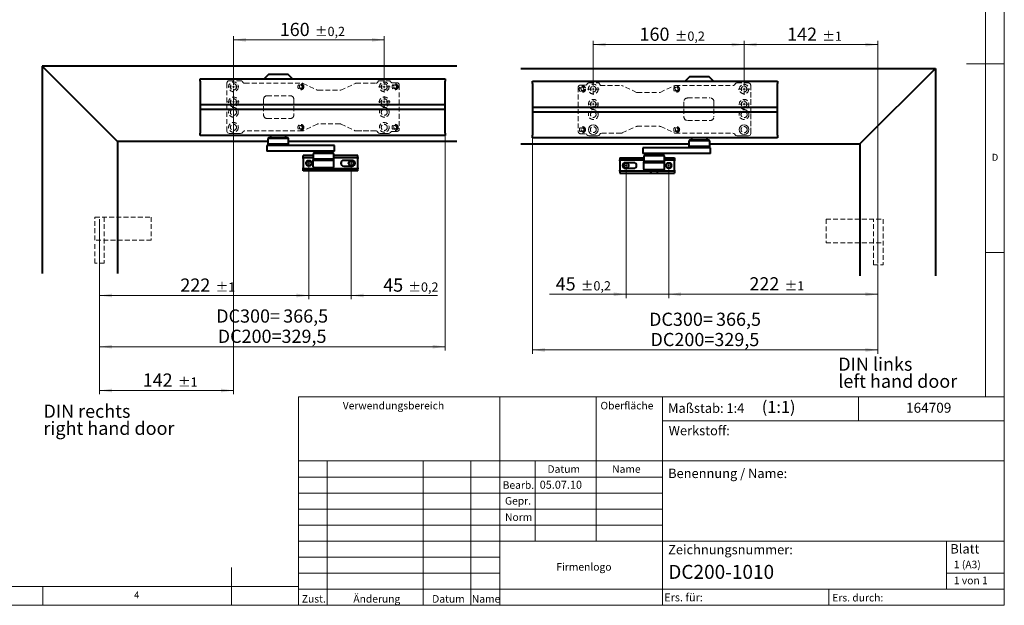
# Model space of a CAD drawing. Units: millimetres. Extents: x 5 to 415, y 5 to 292.
# Drawn here: x 154 to 415, y 5 to 160 of the extents above; entities that cross this region are included whole.
import ezdxf

# ---------------------------------------------------------------- set-up
doc = ezdxf.new("R2010")
doc.units = ezdxf.units.MM
doc.linetypes.add('CENTERX2', pattern=[20.32, 12.7, -2.54, 2.54, -2.54])
doc.linetypes.add('HIDDEN', pattern=[1.905, 1.27, -0.635])
doc.styles.add('SLDTEXTSTYLE0', font='TXT', dxfattribs={"width": 0.605})
doc.styles.add('SLDTEXTSTYLE1', font='TXT', dxfattribs={"width": 0.75})
doc.styles.add('SLDTEXTSTYLE2', font='TXT', dxfattribs={"width": 0.7})
doc.styles.add('SLDTEXTSTYLE3', font='TXT', dxfattribs={"width": 0.575})
doc.dimstyles.new('SLDDIMSTYLE0', dxfattribs={"dimtxt": 3.5, "dimasz": 3.3, "dimexe": 0, "dimexo": 0.0625, "dimgap": 0.875, "dimtad": 2, "dimlfac": 4, "dimrnd": 1e-09, "dimzin": 12, "dimdsep": 46, "dimtxsty": 'SLDTEXTSTYLE0', "dimsah": 1, "dimcen": 0.09, "dimadec": 0, "dimazin": 0, "dimtol": 1, "dimtp": 1, "dimtm": 1, "dimtfac": 1, "dimtdec": 0, "dimtofl": 0, "dimtmove": 0, "dimatfit": 3, "dimfxl": 0, "dimtolj": 1, "dimtzin": 12, "dimarcsym": 0})
doc.dimstyles.new('SLDDIMSTYLE1', dxfattribs={"dimtxt": 3.5, "dimasz": 3.3, "dimexe": 0, "dimexo": 0.0625, "dimgap": 0.875, "dimtad": 2, "dimlfac": 4, "dimrnd": 1e-09, "dimzin": 12, "dimdsep": 46, "dimtxsty": 'SLDTEXTSTYLE0', "dimsah": 1, "dimcen": 0.09, "dimadec": 0, "dimazin": 0, "dimtol": 1, "dimtp": 0.2, "dimtm": 0.2, "dimtfac": 1, "dimtdec": 1, "dimtofl": 0, "dimtmove": 0, "dimatfit": 3, "dimfxl": 0, "dimtolj": 1, "dimarcsym": 0})
doc.dimstyles.new('SLDDIMSTYLE2', dxfattribs={"dimtxt": 3.5, "dimasz": 3.3, "dimexe": 0, "dimexo": 0.0625, "dimgap": 0.875, "dimtad": 2, "dimlfac": 4, "dimrnd": 1e-09, "dimzin": 12, "dimdsep": 46, "dimtxsty": 'SLDTEXTSTYLE0', "dimsah": 1, "dimcen": 0.09, "dimadec": 0, "dimazin": 0, "dimtol": 1, "dimtp": 0.2, "dimtm": 0.2, "dimtfac": 1, "dimtdec": 1, "dimtofl": 0, "dimtmove": 0, "dimatfit": 3, "dimfxl": 0, "dimtolj": 1, "dimarcsym": 0})
doc.dimstyles.new('SLDDIMSTYLE3', dxfattribs={"dimtxt": 3.5, "dimasz": 3.3, "dimexe": 0, "dimexo": 0.0625, "dimgap": 0.875, "dimtad": 2, "dimlfac": 4, "dimrnd": 1e-09, "dimzin": 12, "dimdsep": 46, "dimtxsty": 'SLDTEXTSTYLE0', "dimsah": 1, "dimcen": 0.09, "dimadec": 0, "dimazin": 0, "dimtfac": 1, "dimtofl": 0, "dimtmove": 0, "dimatfit": 3, "dimfxl": 0, "dimtolj": 1, "dimtzin": 12, "dimarcsym": 0})

# ---------------------------------------------------------------- blocks, each defined once
blk = doc.blocks.new('SW_NOTE_1')
at = {"color": 0, "linetype": 'Continuous', "lineweight": 0, "char_height": 3.5, "attachment_point": 1, "style": 'SLDTEXTSTYLE0'}
for s, insert in [('DIN rechts', (0, 4.51)), ('right hand door', (0, -0.01))]:
    blk.add_mtext(s, dxfattribs=dict(at, insert=insert))
blk = doc.blocks.new('*D3')
at = {"color": 7, "linetype": 'Continuous', "lineweight": 0}
for p, q in [((210.53, 141.35), (210.53, 60.93)), ((175.03, 96.43), (175.03, 60.93)), ((175.03, 61.93), (210.53, 61.93))]:
    blk.add_line(p, q, dxfattribs=at)
for points in [[(175.03, 61.93), (178.33, 61.43), (178.33, 62.43)], [(210.53, 61.93), (207.23, 62.43), (207.23, 61.43)]]:
    blk.add_solid(points, dxfattribs=at)
at = {"color": 7, "linetype": 'Continuous', "lineweight": 0, "attachment_point": 1, "style": 'SLDTEXTSTYLE0'}
for s, insert, char_height in [('142', (186.44, 66.44), 3.5), ('±1', (195.8, 65.39), 2.45)]:
    blk.add_mtext(s, dxfattribs=dict(at, insert=insert, char_height=char_height))
blk = doc.blocks.new('*D4')
at = {"color": 7, "linetype": 'Continuous', "lineweight": 0}
for p, q in [((210.53, 143.5), (210.53, 155.87)), ((210.53, 154.87), (250.53, 154.87)), ((250.53, 143.98), (250.53, 155.87))]:
    blk.add_line(p, q, dxfattribs=at)
for points in [[(210.53, 154.87), (213.83, 154.37), (213.83, 155.37)], [(250.53, 154.87), (247.23, 155.37), (247.23, 154.37)]]:
    blk.add_solid(points, dxfattribs=at)
at = {"color": 7, "linetype": 'Continuous', "lineweight": 0, "attachment_point": 1, "style": 'SLDTEXTSTYLE0'}
for s, insert, char_height in [('160', (222.79, 159.38), 3.5), ('±0,2', (232.14, 158.33), 2.45)]:
    blk.add_mtext(s, dxfattribs=dict(at, insert=insert, char_height=char_height))
blk = doc.blocks.new('*D5')
at = {"color": 7, "linetype": 'Continuous', "lineweight": 0}
for p, q in [((230.53, 121.3), (230.53, 86.11)), ((241.78, 121.18), (241.78, 86.11)), ((230.53, 87.11), (224.28, 87.11)), ((230.53, 87.11), (241.78, 87.11)), ((241.78, 87.11), (264.63, 87.11))]:
    blk.add_line(p, q, dxfattribs=at)
for points in [[(230.53, 87.11), (227.23, 87.61), (227.23, 86.61)], [(241.78, 87.11), (245.08, 86.61), (245.08, 87.61)]]:
    blk.add_solid(points, dxfattribs=at)
at = {"color": 7, "linetype": 'Continuous', "lineweight": 0, "attachment_point": 1, "style": 'SLDTEXTSTYLE0'}
for s, insert, char_height in [('45', (250.24, 91.62), 3.5), ('±0,2', (256.92, 90.57), 2.45)]:
    blk.add_mtext(s, dxfattribs=dict(at, insert=insert, char_height=char_height))
blk = doc.blocks.new('*D6')
at = {"color": 7, "linetype": 'Continuous', "lineweight": 0}
for p, q in [((230.53, 121.3), (230.53, 86.11)), ((175.03, 96.43), (175.03, 86.11)), ((175.03, 87.11), (230.53, 87.11))]:
    blk.add_line(p, q, dxfattribs=at)
for points in [[(175.03, 87.11), (178.33, 86.61), (178.33, 87.61)], [(230.53, 87.11), (227.23, 87.61), (227.23, 86.61)]]:
    blk.add_solid(points, dxfattribs=at)
at = {"color": 7, "linetype": 'Continuous', "lineweight": 0, "attachment_point": 1, "style": 'SLDTEXTSTYLE0'}
for s, insert, char_height in [('222', (196.44, 91.62), 3.5), ('±1', (205.8, 90.57), 2.45)]:
    blk.add_mtext(s, dxfattribs=dict(at, insert=insert, char_height=char_height))
blk = doc.blocks.new('*D7')
at = {"color": 7, "linetype": 'Continuous', "lineweight": 0}
for p, q in [((266.65, 129.55), (266.65, 72.54)), ((175.03, 94.68), (175.03, 72.54)), ((175.03, 73.54), (266.65, 73.54))]:
    blk.add_line(p, q, dxfattribs=at)
for points in [[(175.03, 73.54), (178.33, 73.04), (178.33, 74.04)], [(266.65, 73.54), (263.35, 74.04), (263.35, 73.04)]]:
    blk.add_solid(points, dxfattribs=at)
at = {"color": 7, "linetype": 'Continuous', "lineweight": 0, "char_height": 3.5, "attachment_point": 1, "style": 'SLDTEXTSTYLE0'}
for s, insert in [('DC300=', (205.94, 83.42)), ('366,5', (223.71, 83.42)), ('DC200=329,5', (206.34, 78.05))]:
    blk.add_mtext(s, dxfattribs=dict(at, insert=insert))
blk = doc.blocks.new('SW_CENTERMARKSYMBOL_0')
at = {"color": 0, "linetype": 'Continuous', "lineweight": 0}
for p, q in [((-0.5, 0), (-1.075, 0)), ((0, 0), (-0.25, 0)), ((0, 0.5), (0, 1.075)), ((0, 0), (0, 0.25)), ((0, 0), (0, -0.25)), ((0, 0), (0.25, 0)), ((0.5, 0), (1.075, 0)), ((0, -0.5), (0, -1.075))]:
    blk.add_line(p, q, dxfattribs=at)
blk = doc.blocks.new('SW_CENTERMARKSYMBOL_1')
at = {"color": 0, "linetype": 'Continuous', "lineweight": 0}
for p, q in [((-0.5, 0), (-1.55, 0)), ((0, 0), (-0.25, 0)), ((0, 0.5), (0, 1.55)), ((0, 0), (0, 0.25)), ((0, 0), (0, -0.25)), ((0, 0), (0.25, 0)), ((0.5, 0), (1.55, 0)), ((0, -0.5), (0, -1.55))]:
    blk.add_line(p, q, dxfattribs=at)
blk = doc.blocks.new('SW_CENTERMARKSYMBOL_2')
at = {"color": 0, "linetype": 'Continuous', "lineweight": 0}
for p, q in [((-0.5, 0), (-1.55, 0)), ((0, 0), (-0.25, 0)), ((0, 0.5), (0, 1.55)), ((0, 0), (0, 0.25)), ((0, 0), (0, -0.25)), ((0, 0), (0.25, 0)), ((0.5, 0), (1.55, 0)), ((0, -0.5), (0, -1.55))]:
    blk.add_line(p, q, dxfattribs=at)
blk = doc.blocks.new('SW_CENTERMARKSYMBOL_3')
at = {"color": 0, "linetype": 'Continuous', "lineweight": 0}
for p, q in [((-0.5, 0), (-1.55, 0)), ((0, 0), (-0.25, 0)), ((0, 0.5), (0, 1.55)), ((0, 0), (0, 0.25)), ((0, 0), (0, -0.25)), ((0, 0), (0.25, 0)), ((0.5, 0), (1.55, 0)), ((0, -0.5), (0, -1.55))]:
    blk.add_line(p, q, dxfattribs=at)
blk = doc.blocks.new('SW_CENTERMARKSYMBOL_4')
at = {"color": 0, "linetype": 'Continuous', "lineweight": 0}
for p, q in [((-0.5, 0), (-1, 0)), ((0, 0), (-0.25, 0)), ((0, 0.5), (0, 1)), ((0, 0), (0, 0.25)), ((0, 0), (0, -0.25)), ((0, 0), (0.25, 0)), ((0.5, 0), (1, 0)), ((0, -0.5), (0, -1))]:
    blk.add_line(p, q, dxfattribs=at)
blk = doc.blocks.new('SW_CENTERMARKSYMBOL_5')
at = {"color": 0, "linetype": 'Continuous', "lineweight": 0}
for p, q in [((-0.5, 0), (-0.875, 0)), ((0, 0), (-0.25, 0)), ((0, 0.5), (0, 0.875)), ((0, 0), (0, 0.25)), ((0, 0), (0, -0.25)), ((0, 0), (0.25, 0)), ((0.5, 0), (0.875, 0)), ((0, -0.5), (0, -0.875))]:
    blk.add_line(p, q, dxfattribs=at)
blk = doc.blocks.new('*D31')
at = {"color": 7, "linetype": 'Continuous', "lineweight": 0}
for p, q in [((314.72, 120.69), (314.72, 86.44)), ((325.97, 120.69), (325.97, 86.44)), ((314.72, 87.44), (294.4, 87.44)), ((314.72, 87.44), (325.97, 87.44)), ((325.97, 87.44), (332.22, 87.44))]:
    blk.add_line(p, q, dxfattribs=at)
for points in [[(314.72, 87.44), (311.42, 87.94), (311.42, 86.94)], [(325.97, 87.44), (329.27, 86.94), (329.27, 87.94)]]:
    blk.add_solid(points, dxfattribs=at)
at = {"color": 7, "linetype": 'Continuous', "lineweight": 0, "attachment_point": 1, "style": 'SLDTEXTSTYLE0'}
for s, insert, char_height in [('45', (295.99, 91.95), 3.5), ('±0,2', (302.67, 90.9), 2.45)]:
    blk.add_mtext(s, dxfattribs=dict(at, insert=insert, char_height=char_height))
blk = doc.blocks.new('*D32')
at = {"color": 7, "linetype": 'Continuous', "lineweight": 0}
for p, q in [((325.97, 120.69), (325.97, 86.44)), ((381.47, 95.07), (381.47, 86.44)), ((325.97, 87.44), (381.47, 87.44))]:
    blk.add_line(p, q, dxfattribs=at)
for points in [[(325.97, 87.44), (329.27, 86.94), (329.27, 87.94)], [(381.47, 87.44), (378.17, 87.94), (378.17, 86.94)]]:
    blk.add_solid(points, dxfattribs=at)
at = {"color": 7, "linetype": 'Continuous', "lineweight": 0, "attachment_point": 1, "style": 'SLDTEXTSTYLE0'}
for s, insert, char_height in [('222', (347.38, 91.95), 3.5), ('±1', (356.74, 90.9), 2.45)]:
    blk.add_mtext(s, dxfattribs=dict(at, insert=insert, char_height=char_height))
blk = doc.blocks.new('*D33')
at = {"color": 7, "linetype": 'Continuous', "lineweight": 0}
for p, q in [((289.85, 128.94), (289.85, 71.68)), ((381.47, 95.07), (381.47, 71.68)), ((289.85, 72.68), (381.47, 72.68))]:
    blk.add_line(p, q, dxfattribs=at)
for points in [[(289.85, 72.68), (293.15, 72.18), (293.15, 73.18)], [(381.47, 72.68), (378.17, 73.18), (378.17, 72.18)]]:
    blk.add_solid(points, dxfattribs=at)
at = {"color": 7, "linetype": 'Continuous', "lineweight": 0, "char_height": 3.5, "attachment_point": 1, "style": 'SLDTEXTSTYLE0'}
for s, insert in [('DC300=', (320.76, 82.56)), ('366,5', (338.53, 82.56)), ('DC200=329,5', (321.15, 77.19))]:
    blk.add_mtext(s, dxfattribs=dict(at, insert=insert))
blk = doc.blocks.new('*D34')
at = {"color": 7, "linetype": 'Continuous', "lineweight": 0}
for p, q in [((345.97, 143.37), (345.97, 154.61)), ((381.47, 108.32), (381.47, 154.61)), ((381.47, 153.61), (345.97, 153.61))]:
    blk.add_line(p, q, dxfattribs=at)
for points in [[(345.97, 153.61), (349.27, 153.11), (349.27, 154.11)], [(381.47, 153.61), (378.17, 154.11), (378.17, 153.11)]]:
    blk.add_solid(points, dxfattribs=at)
at = {"color": 7, "linetype": 'Continuous', "lineweight": 0, "attachment_point": 1, "style": 'SLDTEXTSTYLE0'}
for s, insert, char_height in [('142', (357.38, 158.12), 3.5), ('±1', (366.74, 157.07), 2.45)]:
    blk.add_mtext(s, dxfattribs=dict(at, insert=insert, char_height=char_height))
blk = doc.blocks.new('*D35')
at = {"color": 7, "linetype": 'Continuous', "lineweight": 0}
for p, q in [((305.97, 143.37), (305.97, 154.61)), ((345.97, 143.37), (345.97, 154.61)), ((305.97, 153.61), (345.97, 153.61))]:
    blk.add_line(p, q, dxfattribs=at)
for points in [[(305.97, 153.61), (309.27, 153.11), (309.27, 154.11)], [(345.97, 153.61), (342.67, 154.11), (342.67, 153.11)]]:
    blk.add_solid(points, dxfattribs=at)
at = {"color": 7, "linetype": 'Continuous', "lineweight": 0, "attachment_point": 1, "style": 'SLDTEXTSTYLE0'}
for s, insert, char_height in [('160', (318.23, 158.12), 3.5), ('±0,2', (327.59, 157.07), 2.45)]:
    blk.add_mtext(s, dxfattribs=dict(at, insert=insert, char_height=char_height))
blk = doc.blocks.new('SW_NOTE_5')
at = {"color": 0, "linetype": 'Continuous', "lineweight": 0, "char_height": 3.5, "attachment_point": 1, "style": 'SLDTEXTSTYLE0'}
for s, insert in [('DIN links', (0, 4.51)), ('left hand door', (0, -0.01))]:
    blk.add_mtext(s, dxfattribs=dict(at, insert=insert))
blk = doc.blocks.new('SW_CENTERMARKSYMBOL_12')
at = {"color": 0, "linetype": 'Continuous', "lineweight": 0}
for p, q in [((-0.5, 0), (-0.875, 0)), ((0, 0), (-0.25, 0)), ((0, 0.5), (0, 0.875)), ((0, 0), (0, 0.25)), ((0, 0), (0, -0.25)), ((0, 0), (0.25, 0)), ((0.5, 0), (0.875, 0)), ((0, -0.5), (0, -0.875))]:
    blk.add_line(p, q, dxfattribs=at)
blk = doc.blocks.new('SW_CENTERMARKSYMBOL_13')
at = {"color": 0, "linetype": 'Continuous', "lineweight": 0}
for p, q in [((-0.5, 0), (-0.875, 0)), ((0, 0), (-0.25, 0)), ((0, 0.5), (0, 0.875)), ((0, 0), (0, 0.25)), ((0, 0), (0, -0.25)), ((0, 0), (0.25, 0)), ((0.5, 0), (0.875, 0)), ((0, -0.5), (0, -0.875))]:
    blk.add_line(p, q, dxfattribs=at)
blk = doc.blocks.new('SW_CENTERMARKSYMBOL_14')
at = {"color": 0, "linetype": 'Continuous', "lineweight": 0}
for p, q in [((-0.5, 0), (-1.55, 0)), ((0, 0), (-0.25, 0)), ((0, 0.5), (0, 1.55)), ((0, 0), (0, 0.25)), ((0, 0), (0, -0.25)), ((0, 0), (0.25, 0)), ((0.5, 0), (1.55, 0)), ((0, -0.5), (0, -1.55))]:
    blk.add_line(p, q, dxfattribs=at)
blk = doc.blocks.new('SW_CENTERMARKSYMBOL_15')
at = {"color": 0, "linetype": 'Continuous', "lineweight": 0}
for p, q in [((-0.5, 0), (-1.55, 0)), ((0, 0), (-0.25, 0)), ((0, 0.5), (0, 1.55)), ((0, 0), (0, 0.25)), ((0, 0), (0, -0.25)), ((0, 0), (0.25, 0)), ((0.5, 0), (1.55, 0)), ((0, -0.5), (0, -1.55))]:
    blk.add_line(p, q, dxfattribs=at)
blk = doc.blocks.new('SW_CENTERMARKSYMBOL_16')
at = {"color": 0, "linetype": 'Continuous', "lineweight": 0}
for p, q in [((-0.5, 0), (-1.075, 0)), ((0, 0), (-0.25, 0)), ((0, 0.5), (0, 1.075)), ((0, 0), (0, 0.25)), ((0, 0), (0, -0.25)), ((0, 0), (0.25, 0)), ((0.5, 0), (1.075, 0)), ((0, -0.5), (0, -1.075))]:
    blk.add_line(p, q, dxfattribs=at)
blk = doc.blocks.new('SW_CENTERMARKSYMBOL_17')
at = {"color": 0, "linetype": 'Continuous', "lineweight": 0}
for p, q in [((-0.5, 0), (-1.075, 0)), ((0, 0), (-0.25, 0)), ((0, 0.5), (0, 1.075)), ((0, 0), (0, 0.25)), ((0, 0), (0, -0.25)), ((0, 0), (0.25, 0)), ((0.5, 0), (1.075, 0)), ((0, -0.5), (0, -1.075))]:
    blk.add_line(p, q, dxfattribs=at)

msp = doc.modelspace()

# ---------------------------------------------------------------- linework, layer by layer
at = {"color": 7, "linetype": 'Continuous', "lineweight": 0}
for p, q in [((415, 60.25), (415, 292)), ((410, 287), (410, 60.25)), ((415, 148.5), (405, 148.5)), ((354.8452, 135.8181), (289.8452, 135.8181)), ((289.8452, 135.8181), (289.8452, 129.5681)), ((354.8452, 129.5681), (354.8452, 135.8181)), ((209.4227, 130.0549), (212.4224, 130.0549)), ((249.3875, 130.0549), (251.6561, 130.0549)), ((304.2969, 129.7402), (304.1433, 129.9898)), ((304.8292, 129.4428), (307.1066, 129.4428)), ((307.6338, 129.7323), (307.7008, 129.8375)), ((343.4951, 129.83), (343.5355, 129.759)), ((344.0788, 129.4428), (347.1018, 129.4428)), ((410, 98.5), (415, 98.5)), ((227.8, 60.25), (227.8, 5)), ((227.8, 60.25), (415, 60.25)), ((281.14, 5), (281.14, 60.25)), ((306.6969, 60.25), (306.6969, 22)), ((324.32, 60.25), (324.32, 5)), ((376.28, 53.875), (376.28, 60.25)), ((415, 5), (415, 60.25)), ((415, 53.875), (324.32, 53.875)), ((415, 43.25), (227.8, 43.25)), ((235.42, 43.25), (235.42, 5)), ((260.82, 5), (260.82, 43.25)), ((273.52, 43.25), (273.52, 5)), ((290.5492, 22), (290.5492, 43.25)), ((281.14, 38.9448), (227.8, 38.9448)), ((324.32, 38.9448), (281.14, 38.9448)), ((324.32, 34.75), (227.8, 34.75)), ((324.32, 30.5), (227.8, 30.5)), ((324.32, 26.25), (227.8, 26.25)), ((281.14, 22), (227.8, 22)), ((281.14, 22), (415, 22)), ((399.68, 9.25), (399.68, 22)), ((281.14, 17.75), (227.8, 17.75)), ((210, 5), (210, 15)), ((281.14, 13.5), (227.8, 13.5)), ((415, 13.5), (399.68, 13.5)), ((10, 10), (227.8, 10)), ((160, 5), (160, 10)), ((227.8, 9.23), (415, 9.23)), ((368.48, 5), (368.48, 9.25)), ((5, 5), (227.8, 5)), ((227.8, 5), (415, 5))]:
    msp.add_line(p, q, dxfattribs=at)
at = {"color": 7, "linetype": 'Continuous', "lineweight": 40}
for p, q in [((159.7772, 147.9252), (159.7772, 92.9252)), ((269.7772, 147.9252), (159.7772, 147.9252)), ((179.7772, 127.9252), (159.7772, 147.9252)), ((286.7202, 147.3181), (396.7202, 147.3181)), ((376.7202, 127.3181), (396.7202, 147.3181)), ((396.7202, 147.3181), (396.7202, 92.3181)), ((201.6522, 144.5502), (266.6522, 144.5502)), ((201.6522, 143.9252), (201.6522, 144.5502)), ((201.6522, 143.9252), (201.6522, 137.6752)), ((219.9022, 145.8002), (218.6522, 144.5502)), ((219.9022, 145.8002), (222.4022, 145.8002)), ((222.4022, 145.8002), (224.9022, 145.8002)), ((226.1522, 144.5502), (224.9022, 145.8002)), ((266.6522, 144.5502), (266.6522, 143.9252)), ((266.6522, 137.6752), (266.6522, 143.9252)), ((289.8452, 143.9431), (354.8452, 143.9431)), ((289.8452, 143.3181), (289.8452, 143.9431)), ((331.5952, 145.1931), (330.3452, 143.9431)), ((331.5952, 145.1931), (336.5952, 145.1931)), ((337.8452, 143.9431), (336.5952, 145.1931)), ((354.8452, 143.9431), (354.8452, 143.3181)), ((289.8452, 143.3181), (289.8452, 137.0681)), ((354.8452, 137.0681), (354.8452, 143.3181)), ((266.6522, 137.6752), (201.6522, 137.6752)), ((201.6522, 137.6752), (201.6522, 136.4252)), ((266.6522, 136.4252), (201.6522, 136.4252)), ((201.6522, 136.4252), (201.6522, 130.1752)), ((266.6522, 136.4252), (266.6522, 137.6752)), ((266.6522, 130.1752), (266.6522, 136.4252)), ((289.8452, 137.0681), (354.8452, 137.0681)), ((289.8452, 137.0681), (289.8452, 135.8181)), ((289.8452, 135.8181), (354.8452, 135.8181)), ((289.8452, 135.8181), (289.8452, 129.5681)), ((354.8452, 135.8181), (354.8452, 137.0681)), ((354.8452, 129.5681), (354.8452, 135.8181)), ((201.6522, 129.5502), (201.6522, 130.1752)), ((266.6522, 129.5502), (201.6522, 129.5502)), ((219.7772, 128.8627), (219.6522, 128.7377)), ((219.6522, 128.7377), (219.6522, 127.2377)), ((220.9884, 128.7377), (219.6522, 128.7377)), ((221.0527, 128.8627), (219.7772, 128.8627)), ((220.3522, 129.5502), (220.3522, 128.9252)), ((220.3522, 128.9252), (222.4022, 128.9252)), ((225.1522, 128.7377), (220.9884, 128.7377)), ((225.0272, 128.8627), (221.0527, 128.8627)), ((221.1522, 128.9252), (221.1522, 128.8627)), ((222.4022, 128.9252), (224.4522, 128.9252)), ((223.6522, 128.8627), (223.6522, 128.9252)), ((224.4522, 128.9252), (224.4522, 129.5502)), ((225.1522, 128.7377), (225.0272, 128.8627)), ((225.1522, 127.2377), (225.1522, 128.7377)), ((266.6522, 130.1752), (266.6522, 129.5502)), ((289.8452, 128.9431), (289.8452, 129.5681)), ((354.8452, 128.9431), (289.8452, 128.9431)), ((331.4702, 128.2556), (331.3452, 128.1306)), ((331.3452, 128.1306), (331.3452, 126.6306)), ((336.1617, 128.1306), (331.3452, 128.1306)), ((336.0678, 128.2556), (331.4702, 128.2556)), ((332.0452, 128.9431), (332.0452, 128.3181)), ((332.0452, 128.3181), (336.1452, 128.3181)), ((332.8452, 128.3181), (332.8452, 128.2556)), ((335.3452, 128.2556), (335.3452, 128.3181)), ((336.7202, 128.2556), (336.0678, 128.2556)), ((336.1452, 128.3181), (336.1452, 128.9431)), ((336.8452, 128.1306), (336.1617, 128.1306)), ((336.8452, 128.1306), (336.7202, 128.2556)), ((336.8452, 126.6306), (336.8452, 128.1306)), ((354.8452, 129.5681), (354.8452, 128.9431)), ((219.6522, 127.9252), (179.7772, 127.9252)), ((179.7772, 127.9252), (179.7772, 92.9252)), ((219.4022, 126.8627), (219.4022, 125.3627)), ((219.4554, 126.8627), (219.4022, 126.8627)), ((231.4085, 126.8627), (219.4554, 126.8627)), ((219.6522, 127.2377), (220.0272, 126.8627)), ((220.9884, 127.2377), (219.6522, 127.2377)), ((225.1522, 127.2377), (220.9884, 127.2377)), ((224.7772, 126.8627), (225.1522, 127.2377)), ((269.7772, 127.9252), (225.1522, 127.9252)), ((237.3553, 126.8627), (231.4085, 126.8627)), ((237.3553, 125.3627), (237.3553, 126.8627)), ((286.7202, 127.3181), (331.3452, 127.3181)), ((319.142, 126.2556), (319.142, 124.7556)), ((325.0888, 126.2556), (319.142, 126.2556)), ((337.042, 126.2556), (325.0888, 126.2556)), ((331.3452, 126.6306), (331.7202, 126.2556)), ((336.1617, 126.6306), (331.3452, 126.6306)), ((336.8452, 126.6306), (336.1617, 126.6306)), ((336.4702, 126.2556), (336.8452, 126.6306)), ((336.8452, 127.3181), (376.7202, 127.3181)), ((337.0952, 126.2556), (337.042, 126.2556)), ((337.0952, 124.7556), (337.0952, 126.2556)), ((376.7202, 127.3181), (376.7202, 92.3181)), ((219.4554, 125.3627), (219.4022, 125.3627)), ((231.4085, 125.3627), (219.4554, 125.3627)), ((229.0272, 123.6752), (229.0272, 124.1752)), ((231.6522, 124.1752), (229.0272, 124.1752)), ((229.0272, 123.6752), (231.6522, 123.6752)), ((229.0272, 123.4252), (229.0272, 123.6752)), ((229.0272, 123.4252), (229.0272, 120.9252)), ((237.3553, 125.3627), (231.4085, 125.3627)), ((231.7772, 124.8627), (231.6522, 124.7377)), ((231.6522, 124.7377), (231.6522, 123.2377)), ((236.1342, 124.7377), (231.6522, 124.7377)), ((231.6522, 123.2377), (232.0272, 122.8627)), ((236.1342, 123.2377), (231.6522, 123.2377)), ((231.6522, 122.8627), (231.6522, 123.1127)), ((231.6522, 121.2377), (231.6522, 122.8627)), ((237.1522, 122.8627), (231.6522, 122.8627)), ((236.0555, 124.8627), (231.7772, 124.8627)), ((232.009, 122.8627), (232.009, 122.8809)), ((233.4022, 125.3627), (233.4022, 124.8627)), ((235.4022, 124.8627), (235.4022, 125.3627)), ((237.0272, 124.8627), (236.0555, 124.8627)), ((237.1522, 124.7377), (236.1342, 124.7377)), ((237.1522, 123.2377), (236.1342, 123.2377)), ((236.7772, 122.8627), (237.1522, 123.2377)), ((236.7954, 122.8627), (236.7954, 122.8809)), ((237.1522, 124.7377), (237.0272, 124.8627)), ((237.1522, 123.2377), (237.1522, 124.7377)), ((243.5272, 124.1752), (237.1522, 124.1752)), ((237.1522, 123.6752), (243.5272, 123.6752)), ((237.1522, 122.8627), (237.1522, 123.1127)), ((237.1522, 121.2377), (237.1522, 122.8627)), ((242.0272, 122.9252), (239.7772, 122.9252)), ((243.5272, 123.6752), (243.5272, 124.1752)), ((243.5272, 123.6752), (243.5272, 123.4252)), ((243.5272, 120.9252), (243.5272, 123.4252)), ((312.9702, 123.5681), (312.9702, 123.0681)), ((312.9702, 123.5681), (319.3452, 123.5681)), ((312.9702, 123.0681), (319.3452, 123.0681)), ((312.9702, 122.8181), (312.9702, 123.0681)), ((312.9702, 122.8181), (312.9702, 120.3181)), ((325.0888, 124.7556), (319.142, 124.7556)), ((319.4702, 124.2556), (319.3452, 124.1306)), ((319.3452, 124.1306), (319.3452, 122.6306)), ((324.8452, 124.1306), (319.3452, 124.1306)), ((324.7202, 124.2556), (319.4702, 124.2556)), ((321.0952, 124.7556), (321.0952, 124.2556)), ((323.0952, 124.2556), (323.0952, 124.7556)), ((324.8452, 124.1306), (324.7202, 124.2556)), ((324.8452, 122.6306), (324.8452, 124.1306)), ((324.8452, 123.5681), (327.4702, 123.5681)), ((324.8452, 123.0681), (327.4702, 123.0681)), ((337.042, 124.7556), (325.0888, 124.7556)), ((327.4702, 123.5681), (327.4702, 123.0681)), ((327.4702, 123.0681), (327.4702, 122.8181)), ((327.4702, 120.3181), (327.4702, 122.8181)), ((337.0952, 124.7556), (337.042, 124.7556)), ((229.0272, 120.6752), (229.0272, 120.9252)), ((229.0272, 120.1752), (229.0272, 120.6752)), ((232.1925, 120.6752), (229.0272, 120.6752)), ((233.2728, 120.1752), (229.0272, 120.1752)), ((236.9022, 120.9877), (231.9022, 120.9877)), ((232.1522, 120.9877), (232.1522, 120.6752)), ((233.2772, 120.6752), (232.1925, 120.6752)), ((235.1302, 120.1752), (233.2728, 120.1752)), ((233.2772, 120.9877), (233.2772, 120.6752)), ((233.2772, 120.6752), (233.7772, 120.6752)), ((233.7772, 120.9252), (233.7772, 120.9877)), ((233.7772, 120.6752), (233.7772, 120.9252)), ((235.0272, 120.9252), (233.7772, 120.9252)), ((235.0272, 120.6752), (233.7772, 120.6752)), ((235.0272, 120.9877), (235.0272, 120.9252)), ((235.0272, 120.9252), (235.0272, 120.6752)), ((235.0272, 120.6752), (235.5272, 120.6752)), ((243.5272, 120.1752), (235.1302, 120.1752)), ((235.5272, 120.6752), (235.5272, 120.9877)), ((236.4163, 120.6752), (235.5272, 120.6752)), ((243.5272, 120.6752), (236.4163, 120.6752)), ((236.6522, 120.6752), (236.6522, 120.9877)), ((239.7772, 121.4252), (242.0272, 121.4252)), ((243.5272, 120.9252), (243.5272, 120.6752)), ((243.5272, 120.1752), (243.5272, 120.6752)), ((312.9702, 120.0681), (312.9702, 120.3181)), ((316.7202, 122.3181), (314.4702, 122.3181)), ((314.4702, 120.8181), (316.7202, 120.8181)), ((319.3452, 122.6306), (319.7202, 122.2556)), ((324.8452, 122.6306), (319.3452, 122.6306)), ((319.3452, 122.2556), (319.3452, 122.5056)), ((324.8452, 122.2556), (319.3452, 122.2556)), ((319.3452, 120.6306), (319.3452, 122.2556)), ((324.5952, 120.3806), (319.5952, 120.3806)), ((319.7019, 122.2556), (319.7019, 122.2739)), ((319.8452, 120.3806), (319.8452, 120.0681)), ((320.9702, 120.3806), (320.9702, 120.0681)), ((321.4702, 120.3181), (321.4702, 120.3806)), ((321.4702, 120.0681), (321.4702, 120.3181)), ((322.7202, 120.3181), (321.4702, 120.3181)), ((322.7202, 120.3806), (322.7202, 120.3181)), ((322.7202, 120.3181), (322.7202, 120.0681)), ((323.2202, 120.0681), (323.2202, 120.3806)), ((324.3452, 120.0681), (324.3452, 120.3806)), ((324.4702, 122.2556), (324.8452, 122.6306)), ((324.4884, 122.2556), (324.4884, 122.2739)), ((324.8452, 122.2556), (324.8452, 122.5056)), ((324.8452, 120.6306), (324.8452, 122.2556)), ((327.4702, 120.3181), (327.4702, 120.0681)), ((312.9702, 120.0681), (312.9702, 119.5681)), ((320.0811, 120.0681), (312.9702, 120.0681)), ((312.9702, 119.5681), (321.3672, 119.5681)), ((320.9702, 120.0681), (320.0811, 120.0681)), ((320.9702, 120.0681), (321.4702, 120.0681)), ((321.3672, 119.5681), (323.2245, 119.5681)), ((322.7202, 120.0681), (321.4702, 120.0681)), ((322.7202, 120.0681), (323.2202, 120.0681)), ((324.3048, 120.0681), (323.2202, 120.0681)), ((323.2245, 119.5681), (327.4702, 119.5681)), ((327.4702, 120.0681), (324.3048, 120.0681)), ((327.4702, 120.0681), (327.4702, 119.5681)), ((179.7772, 107.9252), (179.9022, 107.9252)), ((376.5952, 107.3181), (376.7202, 107.3181)), ((179.9022, 101.6752), (179.7772, 101.6752)), ((376.7202, 101.0681), (376.5952, 101.0681))]:
    msp.add_line(p, q, dxfattribs=at)
at = {"color": 7, "linetype": 'HIDDEN', "lineweight": 0}
for p, q in [((209.4227, 144.0517), (212.4131, 144.0517)), ((212.9456, 143.7539), (213.0021, 143.6619)), ((248.8446, 143.7152), (249.0086, 144.0517)), ((249.0086, 144.0517), (252.0056, 144.0517)), ((252.0056, 144.0517), (252.1847, 143.775)), ((208.7977, 130.6799), (208.7977, 143.4267)), ((213.5346, 143.3641), (228.7327, 143.3641)), ((228.9969, 143.3055), (232.7547, 141.5527)), ((233.0189, 141.4941), (238.7721, 141.4941)), ((239.036, 141.5526), (242.7996, 143.3057)), ((243.0635, 143.3641), (248.2828, 143.3641)), ((252.7094, 143.4895), (253.8968, 143.4895)), ((254.5218, 142.8645), (254.5218, 131.2373)), ((301.9696, 142.2494), (301.9696, 130.6148)), ((302.5946, 142.8744), (304.1228, 142.8744)), ((304.1228, 142.8744), (304.3161, 143.1677)), ((304.838, 143.4488), (307.4628, 143.4488)), ((307.8717, 142.7624), (307.4628, 143.4488)), ((307.8717, 142.7624), (313.4154, 142.7624)), ((317.4287, 140.9618), (313.6788, 142.7042)), ((323.7379, 140.9612), (327.4508, 142.6774)), ((327.713, 142.735), (342.9555, 142.735)), ((343.4841, 143.0267), (343.5664, 143.1571)), ((344.0951, 143.4488), (347.1018, 143.4488)), ((347.7268, 142.9466), (347.7268, 129.9898)), ((347.7268, 130.0678), (347.7268, 142.8238)), ((218.5226, 139.1727), (218.5226, 134.9156)), ((219.3976, 140.0477), (225.6465, 140.0477)), ((226.5215, 139.1727), (226.5215, 134.9156)), ((317.6921, 140.9036), (323.4757, 140.9036)), ((330.0027, 138.4606), (330.0027, 134.4663)), ((331.0027, 139.4606), (336.9763, 139.4606)), ((337.9763, 138.4606), (337.9763, 134.4663)), ((219.3976, 134.0406), (225.6465, 134.0406)), ((331.0027, 133.4663), (336.9763, 133.4663)), ((228.7397, 130.7402), (213.5386, 130.7402)), ((232.7375, 132.547), (229.0047, 130.7992)), ((238.7963, 132.6059), (233.0025, 132.6059)), ((239.0634, 132.546), (242.7575, 130.8002)), ((243.0245, 130.7402), (248.2683, 130.7402)), ((243.06, 130.7402), (243.06, 130.7449)), ((248.363, 130.7402), (243.0868, 130.7402)), ((252.6967, 130.6123), (253.8968, 130.6123)), ((313.6696, 130.185), (317.3498, 131.893)), ((317.6129, 131.9511), (323.5908, 131.9511)), ((323.8549, 131.8925), (327.4743, 130.2047)), ((212.9686, 130.3762), (212.9924, 130.4189)), ((248.8882, 130.2977), (248.7446, 130.5355)), ((248.8525, 130.3569), (248.8033, 130.4383)), ((252.1763, 130.3333), (252.1766, 130.3339)), ((302.5946, 129.9898), (304.1433, 129.9898)), ((308.2281, 130.1269), (313.4065, 130.1269)), ((327.7384, 130.1461), (342.9518, 130.1461)), ((173.7633, 107.917), (188.7185, 107.917)), ((173.7633, 101.7487), (173.7633, 107.917)), ((176.2655, 107.917), (176.2655, 95.6386)), ((188.7185, 107.917), (188.7185, 101.7487)), ((367.7096, 107.3376), (382.8527, 107.3376)), ((367.7096, 107.3376), (367.7096, 101.0386)), ((380.267, 95.2232), (380.267, 107.3376)), ((382.8527, 107.3376), (382.8527, 95.2232)), ((188.7185, 101.7487), (173.7633, 101.7487)), ((173.7633, 95.6386), (173.7633, 101.2832)), ((367.7096, 101.0386), (382.8527, 101.0386)), ((176.2655, 95.6386), (173.7633, 95.6386)), ((380.267, 95.2232), (382.8527, 95.2232))]:
    msp.add_line(p, q, dxfattribs=at)
at = {"color": 7, "linetype": 'CENTERX2', "lineweight": 0}
for p, q in [((175.0272, 94.6752), (175.0272, 108.9252)), ((381.4702, 108.3181), (381.4702, 94.277))]:
    msp.add_line(p, q, dxfattribs=at)
at = {"color": 7, "linetype": 'HIDDEN', "lineweight": 0}
for centre, radius in [((210.5272, 142.4252), 1.2966), ((250.5272, 142.4252), 1.2695), ((210.5272, 142.4252), 0.8154), ((228.4022, 142.4252), 0.79), ((228.4022, 142.4252), 0.5182), ((228.4022, 142.4252), 0.3629), ((250.5272, 142.4252), 0.8137), ((253.4022, 142.4252), 0.7902), ((253.4022, 142.4252), 0.5048), ((253.4022, 142.4252), 0.373), ((303.0952, 141.8181), 0.8426), ((303.0952, 141.8181), 0.5663), ((303.0952, 141.8181), 0.3595), ((305.9702, 141.8181), 1.3005), ((305.9702, 141.8181), 0.75), ((328.0952, 141.8181), 0.7908), ((328.0952, 141.8181), 0.5527), ((328.0952, 141.8181), 0.3745), ((345.9702, 141.8181), 1.2387), ((345.9702, 141.8181), 0.75), ((210.5272, 138.4252), 1.2892), ((210.5272, 138.4252), 0.8137), ((250.5272, 138.4252), 1.295), ((250.5272, 138.4252), 0.828), ((305.9702, 137.8181), 1.2873), ((305.9702, 137.8181), 0.75), ((345.9702, 137.8181), 1.2764), ((345.9702, 137.8181), 0.75), ((210.5272, 135.6752), 1.287), ((210.5272, 135.6752), 0.8192), ((250.5272, 135.6752), 1.2904), ((250.5272, 135.6752), 0.8035), ((305.9702, 135.0681), 1.3074), ((305.9702, 135.0681), 0.75), ((345.9702, 135.0681), 1.2924), ((345.9702, 135.0681), 0.8235), ((210.5272, 131.6752), 1.2913), ((210.5272, 131.6752), 0.8144), ((228.4022, 131.6752), 0.7874), ((228.4022, 131.6752), 0.5126), ((228.4022, 131.6752), 0.3848), ((250.5272, 131.6752), 1.2827), ((250.5272, 131.6752), 0.8104), ((253.4022, 131.6752), 0.8069), ((253.4022, 131.6752), 0.521), ((253.4022, 131.6752), 0.379), ((303.0952, 131.0681), 0.8085), ((303.0952, 131.0681), 0.5149), ((303.0952, 131.0681), 0.3793), ((305.9702, 131.0681), 0.7859), ((328.0952, 131.0681), 0.7907), ((328.0952, 131.0681), 0.5079), ((328.0952, 131.0681), 0.3591), ((345.9702, 131.0681), 0.8183)]:
    msp.add_circle(centre, radius, dxfattribs=at)
at = {"color": 7, "linetype": 'Continuous', "lineweight": 0}
for centre, radius in [((305.9702, 131.0681), 1.2692), ((345.9702, 131.0681), 1.2737)]:
    msp.add_circle(centre, radius, dxfattribs=at)
at = {"color": 7, "linetype": 'Continuous', "lineweight": 40}
for centre, radius in [((230.5272, 122.1752), 0.75), ((230.5272, 122.1752), 0.625), ((241.7772, 122.1752), 0.625), ((314.7202, 121.5681), 0.625), ((325.9702, 121.5681), 0.75), ((325.9702, 121.5681), 0.625)]:
    msp.add_circle(centre, radius, dxfattribs=at)
at = {"color": 7, "linetype": 'HIDDEN', "lineweight": 0}
for centre, radius, start, end in [((209.4227, 143.4267), 0.625, 90, 180), ((212.4131, 143.4267), 0.625, 31.568971, 90), ((213.5346, 143.9891), 0.625, 211.568971, 270), ((248.2828, 143.9891), 0.625, 270, 334.008508), ((252.7094, 144.1145), 0.625, 212.905243, 270), ((228.7327, 142.7391), 0.625, 64.994061, 90), ((228.7327, 142.7391), 0.625, 64.994061, 90), ((233.0189, 142.1191), 0.625, 244.994061, 270), ((233.0189, 142.1191), 0.625, 244.994061, 270), ((238.7721, 142.1191), 0.625, 270, 294.976015), ((238.7721, 142.1191), 0.625, 270, 294.976015), ((243.0635, 142.7391), 0.625, 90, 114.976015), ((253.8968, 142.8645), 0.625, 0, 90), ((302.5946, 142.2494), 0.625, 90, 180), ((304.838, 142.8238), 0.625, 90, 146.612275), ((313.4154, 142.1374), 0.625, 65.07826, 90), ((327.713, 142.11), 0.625, 90, 114.806819), ((342.9555, 143.36), 0.625, 270, 327.768674), ((344.0951, 142.8238), 0.625, 90, 147.768674), ((347.1018, 142.8238), 0.625, 360, 90), ((219.3976, 139.1727), 0.875, 90, 180), ((225.6465, 139.1727), 0.875, 360, 90), ((317.6921, 141.5286), 0.625, 245.07826, 270), ((323.4757, 141.5286), 0.625, 270, 294.806819), ((331.0027, 138.4606), 1, 90, 180), ((336.9763, 138.4606), 1, 0, 90), ((219.3976, 134.9156), 0.875, 180, 270), ((225.6465, 134.9156), 0.875, 270, 0), ((331.0027, 134.4663), 1, 180, 270), ((336.9763, 134.4663), 1, 270, 0), ((213.5386, 130.1152), 0.625, 90, 150.928709), ((228.7397, 131.3652), 0.625, 270, 295.089635), ((233.0025, 131.9809), 0.625, 90, 115.089635), ((233.0025, 131.9809), 0.625, 90, 115.089635), ((238.7963, 131.9809), 0.625, 64.704454, 90), ((238.7963, 131.9809), 0.625, 64.704454, 90), ((243.0245, 131.3652), 0.625, 244.704454, 270), ((248.2683, 130.1152), 0.625, 31.12247, 90), ((252.6967, 129.9873), 0.625, 90, 146.321449), ((253.8968, 131.2373), 0.625, 270, 0), ((302.5946, 130.6148), 0.625, 180, 270), ((317.6129, 131.3261), 0.625, 90, 114.896155), ((323.5908, 131.3261), 0.625, 64.998371, 90), ((313.4065, 130.7519), 0.625, 270, 294.896155), ((327.7384, 130.7711), 0.625, 244.998371, 270)]:
    msp.add_arc(centre, radius, start, end, dxfattribs=at)
at = {"color": 7, "linetype": 'Continuous', "lineweight": 0}
for centre, start, end in [((209.4227, 130.6799), 180, 270), ((212.4224, 130.6799), 270, 330.928709), ((249.3875, 130.6799), 211.12247, 270), ((251.6561, 130.6799), 270, 326.321449), ((304.8292, 130.0678), 211.612366, 270), ((307.1066, 130.0678), 270, 327.529188), ((308.2281, 129.5019), 90, 147.529188), ((342.9518, 129.5211), 29.617194, 90), ((344.0788, 130.0678), 209.617194, 270), ((347.1018, 130.0678), 270, 0)]:
    msp.add_arc(centre, 0.625, start, end, dxfattribs=at)
at = {"color": 7, "linetype": 'Continuous', "lineweight": 40}
for centre, radius, start, end in [((231.9022, 123.1127), 0.25, 155.704811, 180), ((236.9022, 123.1127), 0.25, 0, 24.295189), ((239.7772, 122.1752), 0.75, 90, 270), ((242.0272, 122.1752), 0.75, 270, 90), ((231.9022, 121.2377), 0.25, 180, 270), ((236.9022, 121.2377), 0.25, 270, 0), ((314.4702, 121.5681), 0.75, 90, 270), ((316.7202, 121.5681), 0.75, 270, 90), ((319.5952, 122.5056), 0.25, 155.704811, 180), ((319.5952, 120.6306), 0.25, 180, 270), ((324.5952, 120.6306), 0.25, 270, 0), ((324.5952, 122.5056), 0.25, 0, 24.295189)]:
    msp.add_arc(centre, radius, start, end, dxfattribs=at)

# ---------------------------------------------------------------- block references
at = {"color": 7, "linetype": 'Continuous', "lineweight": 0}
for name, p in [('SW_CENTERMARKSYMBOL_2', (250.5272, 142.4252)), ('SW_CENTERMARKSYMBOL_0', (210.5272, 142.4252)), ('SW_CENTERMARKSYMBOL_15', (305.9702, 141.8181)), ('SW_CENTERMARKSYMBOL_14', (345.9702, 141.8181)), ('SW_CENTERMARKSYMBOL_1', (210.5272, 138.4252)), ('SW_CENTERMARKSYMBOL_3', (250.5272, 138.4252)), ('SW_CENTERMARKSYMBOL_17', (305.9702, 137.8181)), ('SW_CENTERMARKSYMBOL_16', (345.9702, 137.8181)), ('SW_CENTERMARKSYMBOL_5', (230.5272, 122.1752)), ('SW_CENTERMARKSYMBOL_4', (241.7772, 122.1752)), ('SW_CENTERMARKSYMBOL_13', (314.7202, 121.5681)), ('SW_CENTERMARKSYMBOL_12', (325.9702, 121.5681)), ('SW_NOTE_5', (370.9506, 66.1551)), ('SW_NOTE_1', (160.1189, 53.6826))]:
    msp.add_blockref(name, p, dxfattribs=at)

# ---------------------------------------------------------------- texts
at = {"color": 7, "linetype": 'Continuous', "lineweight": 0, "attachment_point": 1}
for s, insert, char_height, style in [('D', (411.6667, 124.668), 1.8521, 'SLDTEXTSTYLE1'), ('Verwendungsbereich', (239.5179, 58.9201), 2, 'SLDTEXTSTYLE0'), ('Oberfläche', (307.8784, 58.9201), 2, 'SLDTEXTSTYLE0'), ('Maßstab: 1:4', (325.7974, 58.5086), 2.5, 'SLDTEXTSTYLE0'), ('(1:1)', (350.6677, 59.163), 3.175, 'SLDTEXTSTYLE0'), ('164709', (388.9307, 58.679), 2.64583, 'SLDTEXTSTYLE2'), ('Werkstoff:', (325.9729, 52.5597), 2.5, 'SLDTEXTSTYLE0'), ('Datum', (293.8209, 42.1095), 2, 'SLDTEXTSTYLE0'), ('Name', (310.9759, 42.1116), 2, 'SLDTEXTSTYLE0'), ('Benennung / Name:', (325.8261, 41.2256), 2.5, 'SLDTEXTSTYLE0'), ('Bearb.', (281.9346, 37.8741), 2, 'SLDTEXTSTYLE0'), ('05.07.10', (291.7596, 38.0104), 2.11667, 'SLDTEXTSTYLE2'), ('Gepr.', (282.5538, 33.6839), 2, 'SLDTEXTSTYLE0'), ('Norm', (282.568, 29.3741), 2, 'SLDTEXTSTYLE0'), ('Zeichnungsnummer:', (325.8261, 21.0127), 2.5, 'SLDTEXTSTYLE0'), ('Blatt', (400.68, 21.223), 2.5, 'SLDTEXTSTYLE0'), ('Firmenlogo', (296.1741, 16.181), 2, 'SLDTEXTSTYLE0'), ('DC200-1010', (325.8547, 15.7099), 3.70417, 'SLDTEXTSTYLE2'), ('1 (A3)', (401.6114, 16.8151), 2, 'SLDTEXTSTYLE0'), ('1 von 1', (401.6114, 12.588), 2, 'SLDTEXTSTYLE3'), ('4', (184.1667, 8.668), 1.8521, 'SLDTEXTSTYLE1'), ('Änderung', (242.3236, 7.7122), 2, 'SLDTEXTSTYLE0'), ('Ers. für:', (324.7858, 8.1536), 2.11667, 'SLDTEXTSTYLE2'), ('Ers. durch:', (369.3744, 8.0173), 2, 'SLDTEXTSTYLE0'), ('Zust.', (228.6542, 7.7122), 2, 'SLDTEXTSTYLE0'), ('Datum', (263.2347, 7.7009), 2, 'SLDTEXTSTYLE0'), ('Name', (273.7487, 7.7009), 2, 'SLDTEXTSTYLE0')]:
    msp.add_mtext(s, dxfattribs=dict(at, insert=insert, char_height=char_height, style=style))

# ---------------------------------------------------------------- dimensions: what is measured, and where the dimension line sits
at = {"color": 7, "linetype": 'Continuous', "lineweight": 0}
for base, p1, p2, dimstyle, picture, middle in [((250.5272, 154.868), (210.5272, 143.5002), (250.5272, 143.9752), 'SLDDIMSTYLE1', '*D4', (230.5272, 154.868)), ((345.9702, 153.6055), (305.9702, 143.3681), (345.9702, 143.3681), 'SLDDIMSTYLE1', '*D35', (325.9702, 153.6055)), ((345.9702, 153.6055), (381.4702, 108.3181), (345.9702, 143.3681), 'SLDDIMSTYLE0', '*D34', (363.7202, 153.6055)), ((241.7772, 87.1123), (230.5272, 121.3002), (241.7772, 121.1752), 'SLDDIMSTYLE2', '*D5', (256.6424, 87.1123)), ((325.9702, 87.4389), (314.7202, 120.6931), (325.9702, 120.6931), 'SLDDIMSTYLE2', '*D31', (302.3923, 87.4389)), ((381.4702, 87.4389), (325.9702, 120.6931), (381.4702, 95.0681), 'SLDDIMSTYLE0', '*D32', (353.7202, 87.4389))]:
    dim = msp.add_linear_dim(base=base, p1=p1, p2=p2, dimstyle=dimstyle, dxfattribs=at)
    dim.commit()
    dim.dimension.update_dxf_attribs({"geometry": picture, "text_midpoint": middle, "dimtype": 160})
for base, p2, picture, middle in [((210.5272, 61.9252), (210.5272, 141.3502), '*D3', (192.7772, 61.9252)), ((230.5272, 87.1123), (230.5272, 121.3002), '*D6', (202.7772, 87.1123))]:
    dim = msp.add_linear_dim(base=base, p1=(175.0272, 96.4252), p2=p2, angle=0, dimstyle='SLDDIMSTYLE0', dxfattribs=at)
    dim.commit()
    dim.dimension.update_dxf_attribs({"geometry": picture, "text_midpoint": middle, "dimtype": 160})
for base, p1, p2, picture, middle in [((266.6522, 73.5378), (175.0272, 94.6752), (266.6522, 129.5502), '*D7', (220.8397, 73.5378)), ((381.4702, 72.6779), (289.8452, 128.9431), (381.4702, 95.0681), '*D33', (335.6577, 72.6779))]:
    dim = msp.add_linear_dim(base=base, p1=p1, p2=p2, text='DC300=<>\\PDC200=329,5', dimstyle='SLDDIMSTYLE3', dxfattribs=at)
    dim.commit()
    dim.dimension.update_dxf_attribs({"geometry": picture, "text_midpoint": middle, "dimtype": 160})

doc.saveas('drawing.dxf')
